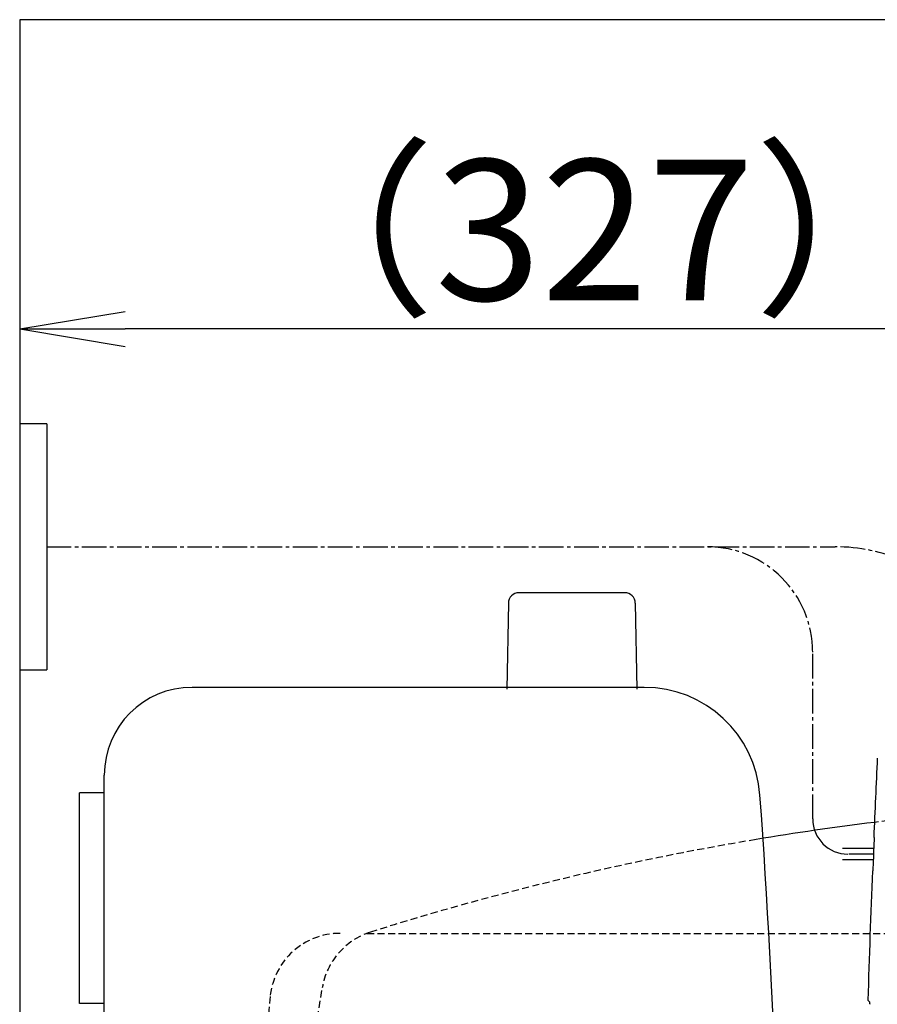
# Model space of a CAD drawing. Extents: x 1 to 2000, y 8 to 2836.
# Drawn here: x 356 to 600, y 2506 to 2786 of the extents above; entities that cross this region are included whole.
import ezdxf

# ---------------------------------------------------------------- set-up
doc = ezdxf.new("R2010")
doc.units = 0
doc.linetypes.add('EXLTYPE1', pattern=[3, 2, -1])
doc.linetypes.add('EXLTYPE3', pattern=[10, 7, -1, 1, -1])
doc.layers.get('0').update_dxf_attribs({"linetype": 'CONTINUOUS'})
doc.layers.get('DEFPOINTS').update_dxf_attribs({"linetype": 'CONTINUOUS'})
for name, color, linetype in [('タンク', 7, 'CONTINUOUS'), ('便器', 7, 'CONTINUOUS'), ('便座', 7, 'CONTINUOUS')]:
    doc.layers.add(name, color=color, linetype=linetype)
doc.styles.add('EXCADDIM1', font='monotxt', dxfattribs={"width": 0.84, "bigfont": 'extfont'})
doc.styles.get("Standard").update_dxf_attribs({"font": 'monotxt', "bigfont": 'extfont'})
doc.dimstyles.new('ISO-25', dxfattribs={"dimtxt": 2.5, "dimasz": 2.5, "dimexe": 1.25, "dimexo": 0.625, "dimtad": 1, "dimtxsty": 'STANDARD', "dimcen": 2.5, "dimazin": 3, "dimtfac": 1, "dimtmove": 0, "dimatfit": 3})

# ---------------------------------------------------------------- blocks, each defined once
blk = doc.blocks.new('EX_NORM')
at = {"color": 0, "linetype": 'CONTINUOUS'}
for q in [(-1, 0.1667), (-1, 0), (-1, -0.1667)]:
    blk.add_line((0, 0), q, dxfattribs=at)
blk = doc.blocks.new('*D15')
at = {"layer": 'DEFPOINTS', "color": 0}
for p in [(356.5, 2698), (356.5, 2698), (683.52, 2517)]:
    blk.add_point(p, dxfattribs=at)
at = {"layer": '便器', "color": 3, "linetype": 'CONTINUOUS'}
for p, q in [((683.52, 2524), (683.52, 2708)), ((653.52, 2698), (386.5, 2698))]:
    blk.add_line(p, q, dxfattribs=at)
at = {"layer": '便器', "color": 3, "xscale": 30, "yscale": 30, "zscale": 30, "rotation": 180}
blk.add_blockref('EX_NORM', (356.5, 2698), dxfattribs=at)
at = {"layer": '便器', "color": 3, "xscale": 30, "yscale": 30, "zscale": 30}
blk.add_blockref('EX_NORM', (683.52, 2698), dxfattribs=at)
at = {"layer": '便器', "color": 2, "insert": (520.01, 2721), "char_height": 40, "attachment_point": 5, "style": 'EXCADDIM1'}
blk.add_mtext('（327）', dxfattribs=at)

msp = doc.modelspace()

# ---------------------------------------------------------------- linework, layer by layer
at = {"layer": 'タンク', "color": 6, "linetype": 'CONTINUOUS'}
for p, q in [((528.5983, 2622.924), (498.4899, 2622.924)), ((495.4904, 2619.9787), (495.0441, 2595.524)), ((531.5978, 2619.9787), (532.0441, 2595.524))]:
    msp.add_line(p, q, dxfattribs=at)
at = {"layer": 'タンク', "color": 2, "linetype": 'CONTINUOUS'}
for p, q in [((534.1427, 2596.0011), (405.5439, 2596.0011)), ((380.5436, 2201.0011), (380.5439, 2571.0011)), ((373.5442, 2506.0011), (373.5444, 2566.0011)), ((380.5439, 2566.0011), (373.5444, 2566.0011)), ((380.5438, 2506.0011), (373.5442, 2506.0011))]:
    msp.add_line(p, q, dxfattribs=at)
at = {"layer": 'タンク', "color": 6, "linetype": 'CONTINUOUS'}
for centre, start, end in [((498.4899, 2619.924), 90, 178.954573), ((528.5983, 2619.924), 1.045427, 90)]:
    msp.add_arc(centre, 3, start, end, dxfattribs=at)
at = {"layer": 'タンク', "color": 2, "linetype": 'CONTINUOUS'}
for centre, radius, start, end in [((405.5439, 2571.0011), 25, 90, 179.999953), ((534.1427, 2563.001), 33.0001, 4.114417, 89.999969), ((-1926.4993, 2385.9995), 2500, 355.8858051, 4.1143179)]:
    msp.add_arc(centre, radius, start, end, dxfattribs=at)
at = {"layer": '便器', "color": 7, "linetype": 'CONTINUOUS'}
for p, q in [((356.5, 2786), (356.5, 1911)), ((1255, 2786), (356.5, 2786))]:
    msp.add_line(p, q, dxfattribs=at)
at = {"layer": '便器', "color": 6, "linetype": 'CONTINUOUS'}
for p, q in [((364.1838, 2671), (356.5, 2671)), ((364.1838, 2671), (356.5, 2671)), ((364.1838, 2671), (364.1838, 2601)), ((364.1838, 2671), (364.1838, 2601)), ((356.5, 2601), (364.1838, 2601)), ((356.5, 2601), (364.1838, 2601))]:
    msp.add_line(p, q, dxfattribs=at)
at = {"layer": '便器', "color": 6, "linetype": 'EXLTYPE3'}
msp.add_line((364.1838, 2636), (588.4548, 2636), dxfattribs=at)
at = {"layer": '便器', "color": 6, "linetype": 'EXLTYPE1'}
msp.add_line((455.2842, 2526), (791.5, 2526), dxfattribs=at)
at = {"layer": '便器', "color": 2, "linetype": 'EXLTYPE1'}
msp.add_line((431.496, 2442.6432), (442.5588, 2510.4909), dxfattribs=at)
for centre, radius, start, end in [((697.6373, 1763.6201), 800, 89.0071057, 97.0388335), ((697.6373, 1763.6212), 800, 99.4755359, 107.5607543), ((462.2981, 2507.2713), 20, 107.587296, 170.739293)]:
    msp.add_arc(centre, radius, start, end, dxfattribs=at)
at = {"layer": '便器', "color": 2, "linetype": 'CONTINUOUS'}
msp.add_arc((697.6373, 1763.6201), 800, 97.0388335, 99.4755308, dxfattribs=at)
at = {"layer": '便器', "color": 6, "linetype": 'EXLTYPE1'}
for centre, radius, start, end in [((447.6176, 2506), 20, 90, 174.16322), ((1621.5, 2386), 1200, 174.1632204, 175.6566812)]:
    msp.add_arc(centre, radius, start, end, dxfattribs=at)
at = {"layer": '便座', "color": 6, "linetype": 'EXLTYPE3'}
for p, q in [((582.0562, 2558.55), (582.0562, 2606)), ((599.3548, 2548.55), (592.0562, 2548.55))]:
    msp.add_line(p, q, dxfattribs=at)
at = {"layer": '便座', "color": 6, "linetype": 'CONTINUOUS'}
for p, q in [((599.51, 2553.3026), (599.4241, 2553.3316)), ((599.4203, 2550.15), (590.5065, 2550.15)), ((599.2899, 2546.95), (590.5065, 2546.95)), ((599.0344, 2543.7684), (599.1227, 2543.7974)), ((598.2761, 2506.4248), (597.7487, 2506.9685))]:
    msp.add_line(p, q, dxfattribs=at)
at = {"layer": '便座', "color": 6, "linetype": 'CONTINUOUS', "flags": 128}
for points in [[(599.51, 2553.3026), (599.5101, 2553.3025), (599.5102, 2553.3023), (599.5103, 2553.3019), (599.5105, 2553.3014), (599.5108, 2553.3009), (599.511, 2553.3002), (599.5113, 2553.2995), (599.5116, 2553.2987), (599.512, 2553.2979), (599.5123, 2553.2972), (599.5126, 2553.2964), (599.5132, 2553.295), (599.5137, 2553.2937), (599.5142, 2553.2925), (599.5146, 2553.2913), (599.515, 2553.2903), (599.5154, 2553.2893), (599.5158, 2553.2884), (599.5161, 2553.2875), (599.5164, 2553.2866), (599.5167, 2553.2857), (599.5169, 2553.2848), (599.5186, 2553.278), (599.52, 2553.2698), (599.5213, 2553.2603), (599.5224, 2553.2496), (599.5234, 2553.2379), (599.5243, 2553.2254), (599.5251, 2553.2121), (599.5257, 2553.1983), (599.5263, 2553.1842), (599.5268, 2553.1698), (599.5273, 2553.1553), (599.5278, 2553.1343), (599.5283, 2553.1135), (599.5287, 2553.0928), (599.529, 2553.0721), (599.5292, 2553.0514), (599.5293, 2553.0308), (599.5294, 2553.0102), (599.5294, 2552.9895), (599.5294, 2552.9687), (599.5292, 2552.9479), (599.5291, 2552.927), (599.5289, 2552.9042), (599.5286, 2552.8814), (599.5283, 2552.8584), (599.5279, 2552.8355), (599.5275, 2552.8125), (599.527, 2552.7897), (599.5265, 2552.7669), (599.526, 2552.7442), (599.5254, 2552.7218), (599.5248, 2552.6995), (599.5241, 2552.6775), (599.5237, 2552.6634), (599.5232, 2552.6495), (599.5228, 2552.6357), (599.5223, 2552.6221), (599.5218, 2552.6087), (599.5213, 2552.5955), (599.5209, 2552.5826), (599.5204, 2552.57), (599.5199, 2552.5576), (599.5195, 2552.5456), (599.519, 2552.5339), (599.5188, 2552.5295), (599.5187, 2552.5253), (599.5185, 2552.5212), (599.5184, 2552.5174), (599.5182, 2552.5139), (599.5181, 2552.5108), (599.518, 2552.508), (599.5179, 2552.5058), (599.5179, 2552.5041), (599.5178, 2552.5031), (599.5178, 2552.5027)], [(599.1957, 2544.5972), (599.1956, 2544.5965), (599.1955, 2544.5944), (599.1954, 2544.5911), (599.1952, 2544.5867), (599.195, 2544.5814), (599.1947, 2544.5752), (599.1944, 2544.5684), (599.194, 2544.5609), (599.1937, 2544.5531), (599.1933, 2544.5449), (599.1929, 2544.5366), (599.1922, 2544.5199), (599.1914, 2544.503), (599.1907, 2544.486), (599.1899, 2544.4689), (599.1891, 2544.4516), (599.1882, 2544.4342), (599.1874, 2544.4167), (599.1865, 2544.399), (599.1855, 2544.3811), (599.1846, 2544.3631), (599.1836, 2544.3449), (599.1822, 2544.3204), (599.1807, 2544.2956), (599.1791, 2544.2706), (599.1775, 2544.2455), (599.1757, 2544.2203), (599.174, 2544.1951), (599.1721, 2544.1699), (599.1702, 2544.1448), (599.1683, 2544.1199), (599.1663, 2544.0952), (599.1643, 2544.0707), (599.1627, 2544.0524), (599.1611, 2544.0343), (599.1594, 2544.0164), (599.1577, 2543.9986), (599.1559, 2543.981), (599.1541, 2543.9636), (599.1522, 2543.9464), (599.1502, 2543.9294), (599.1482, 2543.9125), (599.146, 2543.8958), (599.1438, 2543.8792), (599.1426, 2543.8707), (599.1413, 2543.8623), (599.14, 2543.854), (599.1387, 2543.8461), (599.1374, 2543.8385), (599.1359, 2543.8314), (599.1345, 2543.8248), (599.1329, 2543.8188), (599.1313, 2543.8135), (599.1297, 2543.8089), (599.128, 2543.8052), (599.1277, 2543.8047), (599.1275, 2543.8043), (599.1272, 2543.8038), (599.1269, 2543.8034), (599.1266, 2543.8029), (599.1263, 2543.8024), (599.1259, 2543.8019), (599.1256, 2543.8014), (599.1252, 2543.8008), (599.1247, 2543.8002), (599.1242, 2543.7995), (599.124, 2543.7992), (599.1238, 2543.7989), (599.1237, 2543.7987), (599.1235, 2543.7984), (599.1233, 2543.7982), (599.1231, 2543.7979), (599.123, 2543.7977), (599.1229, 2543.7976), (599.1228, 2543.7975), (599.1227, 2543.7974), (599.1227, 2543.7974)], [(598.2859, 2505.9255), (598.2859, 2505.926), (598.286, 2505.9272), (598.286, 2505.9293), (598.2861, 2505.932), (598.2862, 2505.9354), (598.2863, 2505.9392), (598.2864, 2505.9435), (598.2865, 2505.9481), (598.2866, 2505.953), (598.2867, 2505.9581), (598.2869, 2505.9632), (598.2871, 2505.9737), (598.2874, 2505.9842), (598.2876, 2505.9948), (598.2879, 2506.0054), (598.2881, 2506.0162), (598.2884, 2506.027), (598.2886, 2506.038), (598.2888, 2506.049), (598.289, 2506.0602), (598.2892, 2506.0714), (598.2894, 2506.0827), (598.2896, 2506.098), (598.2897, 2506.1135), (598.2898, 2506.1291), (598.2899, 2506.1448), (598.2899, 2506.1605), (598.2899, 2506.1762), (598.2899, 2506.192), (598.2898, 2506.2077), (598.2896, 2506.2233), (598.2895, 2506.2388), (598.2893, 2506.2541), (598.2891, 2506.2656), (598.2889, 2506.2769), (598.2886, 2506.2882), (598.2883, 2506.2993), (598.288, 2506.3103), (598.2876, 2506.3212), (598.2872, 2506.3319), (598.2867, 2506.3426), (598.2862, 2506.353), (598.2856, 2506.3634), (598.2849, 2506.3736), (598.2845, 2506.3786), (598.2842, 2506.3836), (598.2837, 2506.3885), (598.2833, 2506.3932), (598.2828, 2506.3977), (598.2823, 2506.402), (598.2817, 2506.406), (598.2811, 2506.4097), (598.2804, 2506.4131), (598.2797, 2506.4161), (598.2788, 2506.4187), (598.2787, 2506.4191), (598.2785, 2506.4195), (598.2784, 2506.4199), (598.2782, 2506.4203), (598.2781, 2506.4207), (598.2779, 2506.4211), (598.2777, 2506.4215), (598.2775, 2506.4219), (598.2773, 2506.4224), (598.277, 2506.4229), (598.2768, 2506.4234), (598.2767, 2506.4236), (598.2766, 2506.4238), (598.2765, 2506.4239), (598.2765, 2506.4241), (598.2764, 2506.4243), (598.2763, 2506.4244), (598.2762, 2506.4246), (598.2762, 2506.4247), (598.2762, 2506.4247), (598.2761, 2506.4248), (598.2761, 2506.4248)]]:
    msp.add_lwpolyline(points, dxfattribs=at)
at = {"layer": '便座', "color": 6, "linetype": 'EXLTYPE3'}
for centre, radius in [((552.0562, 2606), 30), ((588.4548, 2586), 50)]:
    msp.add_arc(centre, radius, 0, 90, dxfattribs=at)
at = {"layer": '便座', "color": 6, "linetype": 'CONTINUOUS'}
for centre, radius, start, end in [((4595.8548, 2385.7), 3999.9462, 177.2746765, 177.5980959), ((592.0562, 2558.55), 10, 180, 270), ((4595.8548, 2385.7), 3999.8166, 177.6099239, 177.7232611), ((4595.8548, 2385.7), 3999.9462, 177.7352317, 178.2626115), ((4595.8548, 2385.7), 3999.3763, 178.2773683, 178.2790622)]:
    msp.add_arc(centre, radius, start, end, dxfattribs=at)

# ---------------------------------------------------------------- dimensions: what is measured, and where the dimension line sits
at = {"layer": '便器', "color": 3, "linetype": 'CONTINUOUS'}
dim = msp.add_linear_dim(base=(356.5, 2698), p1=(683.5172, 2517), p2=(356.5, 2698), text='（327）', dimstyle='ISO-25', override={"dimtxt": 40, "dimasz": 30, "dimexe": 10, "dimexo": 7, "dimgap": 0, "dimtad": 1, "dimjust": 0, "dimtih": 0, "dimtoh": 0, "dimdec": 1, "dimzin": 8, "dimlunit": 2, "dimtxsty": 'EXCADDIM1', "dimblk1": 'EX_NORM', "dimblk2": 'EX_NORM', "dimsah": 1, "dimse1": 0, "dimse2": 1, "dimclrd": 3, "dimclre": 3, "dimclrt": 2, "dimtmove": 2}, dxfattribs=at)
dim.commit()
dim.dimension.update_dxf_attribs({"geometry": '*D15', "text_midpoint": (520.0086, 2721), "dimtype": 160})

doc.saveas('drawing.dxf')
